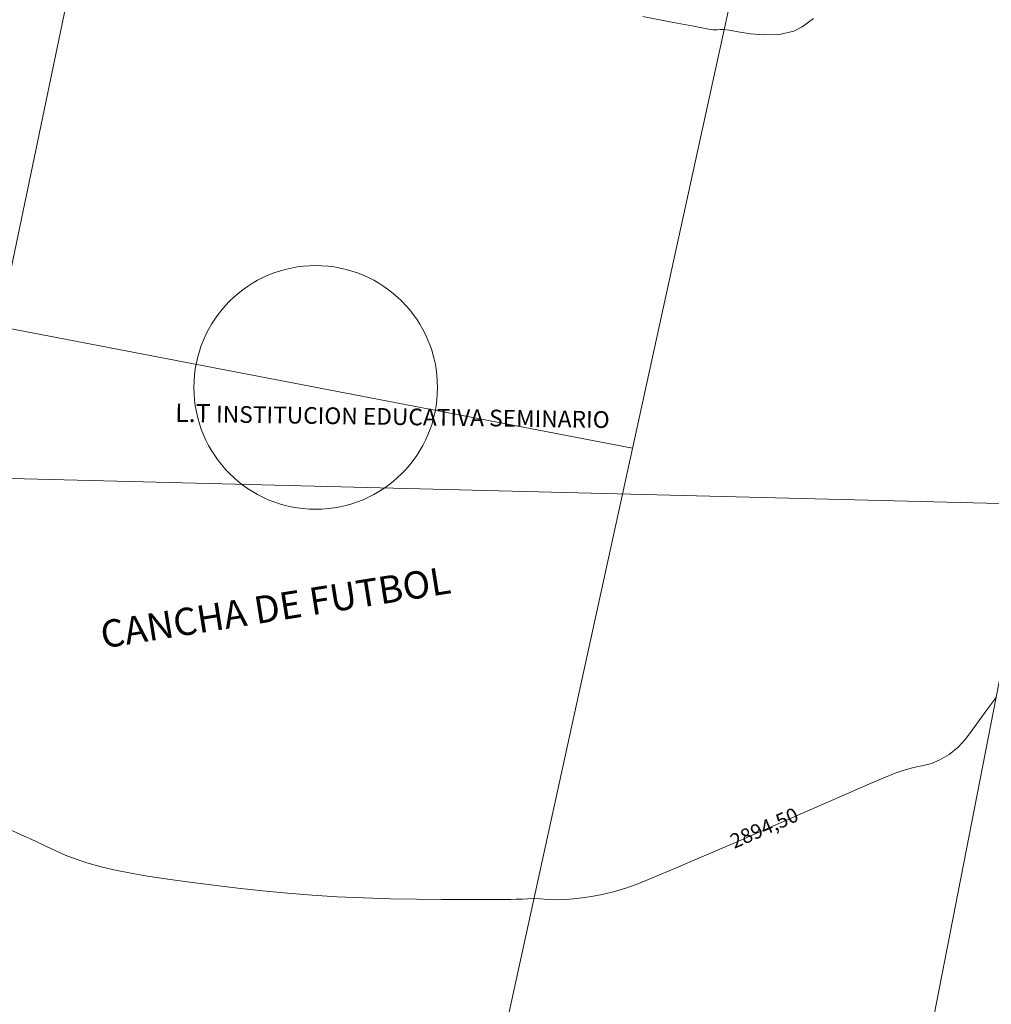
# Model space of a CAD drawing. Units: millimetres. Extents: x 2425 to 2867, y 1141 to 1403.
# Drawn here: x 2500 to 2553, y 1266 to 1320 of the extents above; entities that cross this region are included whole.
import ezdxf

# ---------------------------------------------------------------- set-up
doc = ezdxf.new("R2010")
doc.units = ezdxf.units.MM
doc.layers.add('1. ARQUITECTONICO', color=251, linetype='Continuous', lineweight=0)
doc.layers.add('HS TEXTOS', color=7, linetype='Continuous', lineweight=20)
doc.styles.get("Standard").update_dxf_attribs({"font": 'arial.ttf'})

# ---------------------------------------------------------------- blocks, each defined once
blk = doc.blocks.new('urbanismo')
at = {"layer": '1. ARQUITECTONICO'}
for p, q in [((2498.401, 1302.77, -3.184), (2533.186, 1296.09, -3.202)), ((2456.197, 1295.524, -4.028), (2602.394, 1291.813, -4.028))]:
    blk.add_line(p, q, dxfattribs=at)
at = {"layer": '1. ARQUITECTONICO', "linetype": 'Continuous'}
for points, elevation in [([(2533.751, 1319.786), (2535.235, 1319.501), (2536.442, 1319.272), (2537.271, 1319.118), (2537.618, 1319.058), (2537.83, 1319.055), (2538.001, 1319.071), (2538.215, 1319.083), (2538.486, 1319.04), (2538.99, 1318.942), (2539.662, 1318.837), (2540.437, 1318.776), (2541.25, 1318.806), (2542.037, 1318.978), (2542.501, 1319.224), (2543.127, 1319.684)], -2.961), ([(2553.139, 1282.403), (2552.633, 1281.742), (2552.215, 1281.148), (2551.842, 1280.613), (2551.471, 1280.13), (2551.06, 1279.692), (2550.567, 1279.294), (2550.057, 1278.987), (2549.601, 1278.799), (2549.164, 1278.681), (2548.711, 1278.584), (2548.207, 1278.461), (2547.615, 1278.264), (2547.079, 1278.043), (2546.167, 1277.652), (2544.955, 1277.125), (2543.517, 1276.498), (2541.927, 1275.804), (2540.26, 1275.077), (2538.591, 1274.351), (2536.993, 1273.661), (2535.543, 1273.042), (2534.314, 1272.526), (2533.381, 1272.149), (2532.819, 1271.944), (2532.141, 1271.755), (2531.515, 1271.609), (2530.943, 1271.5), (2530.422, 1271.422), (2529.955, 1271.367), (2529.541, 1271.33), (2529.001, 1271.313), (2528.534, 1271.333), (2528.131, 1271.364), (2527.782, 1271.379), (2527.433, 1271.368), (2527.156, 1271.35), (2526.807, 1271.338), (2526.507, 1271.334), (2525.901, 1271.328), (2525.034, 1271.322), (2523.953, 1271.319), (2522.705, 1271.324), (2521.336, 1271.339), (2519.894, 1271.368), (2518.425, 1271.414), (2516.976, 1271.48), (2515.594, 1271.57), (2514.244, 1271.682), (2512.875, 1271.811), (2511.512, 1271.955), (2510.176, 1272.109), (2508.891, 1272.273), (2507.678, 1272.442), (2506.561, 1272.614), (2505.562, 1272.786), (2504.705, 1272.955), (2504.011, 1273.118), (2503.235, 1273.338), (2502.597, 1273.552), (2502.045, 1273.769), (2501.524, 1274), (2500.983, 1274.255), (2500.368, 1274.546), (2499.626, 1274.881), (2498.843, 1275.251)], -3.461)]:
    blk.add_lwpolyline(points, dxfattribs=dict(at, elevation=elevation))
at = {"layer": '1. ARQUITECTONICO'}
for points in [[(2488.225, 1254.008, -3.691), (2522.544, 1247.431, -3.712), (2543.828, 1344.748, -2.692), (2508.576, 1351.532, -2.678), (2488.225, 1254.008, -3.691)], [(2547.177, 1251.883, -3.739), (2574.791, 1247.899, -3.997), (2590.169, 1312.667, -3.449), (2560.174, 1318.412, -3.133), (2547.177, 1251.883, -3.739)], [(2547.177, 1251.883, -3.739), (2574.791, 1247.899, -3.997), (2590.169, 1312.667, -3.449), (2560.174, 1318.412, -3.133), (2547.177, 1251.883, -3.739)]]:
    blk.add_polyline3d(points, dxfattribs=at)
blk.add_circle((2515.794, 1299.43, -3.193), 6.687, dxfattribs=at)
blk.add_text('CANCHA DE FUTBOL', height=1.5, rotation=9.0286, dxfattribs=at).set_placement((2504.118, 1285.101, -2897.961))
at = {"layer": '1. ARQUITECTONICO', "insert": (2508.092, 1298.54, -2897.961), "char_height": 1, "attachment_point": 1, "rotation": 359.1896}
blk.add_mtext_dynamic_manual_height_columns('L.T {\\H0.91667x;INSTITUCION EDUCATIVA SEMINARIO}', width=31.2499, gutter_width=4, heights=[0], dxfattribs=at)
at = {"layer": '1. ARQUITECTONICO', "linetype": 'Continuous', "insert": (2540.457, 1275.162, -3.461), "char_height": 0.8, "width": 4.848, "attachment_point": 5, "rotation": 23.5633, "bg_fill": 3, "box_fill_scale": 1.075, "bg_fill_color": 256, "bg_fill_true_color": 13158600, "bg_fill_transparency": 0}
blk.add_mtext('2894,50', dxfattribs=at)
at = {"layer": '1. ARQUITECTONICO'}
blk.add_polyline3d([(2488.225, 1254.008, -3.691), (2522.544, 1247.431, -3.712), (2543.828, 1344.748, -2.692), (2508.576, 1351.532, -2.678), (2488.225, 1254.008, -3.691)], dxfattribs=at)

msp = doc.modelspace()

# ---------------------------------------------------------------- block references
at = {"layer": 'HS TEXTOS'}
msp.add_blockref('urbanismo', (0, 0), dxfattribs=at)

doc.saveas('drawing.dxf')
